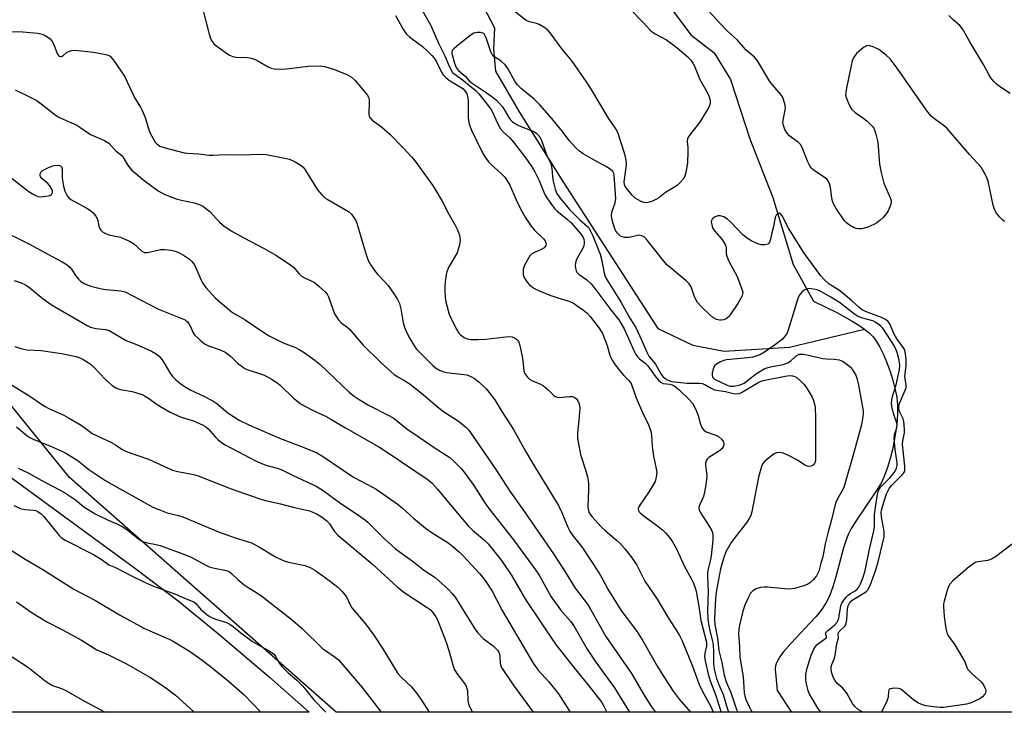
# Model space of a CAD drawing. Units: inches. Extents: x 1207771 to 1213771, y 561456 to 565456.
# Drawn here: x 1212835 to 1213149, y 561456 to 561677 of the extents above; entities that cross this region are included whole.
import ezdxf

# ---------------------------------------------------------------- set-up
doc = ezdxf.new("R2010")
doc.units = ezdxf.units.IN
doc.header["$MEASUREMENT"] = 0
for name, color, linetype in [('HYDRO-Single Line Stream', 4, 'Continuous'), ('NTRL-Pasture Land', 2, 'Continuous'), ('NTRL-Trees', 3, 'Continuous'), ('Undefined', 1, 'Continuous')]:
    doc.layers.add(name, color=color, linetype=linetype)

msp = doc.modelspace()

# ---------------------------------------------------------------- linework, layer by layer
at = {"layer": 'HYDRO-Single Line Stream'}
for points in [[(1213017.22, 561798.13), (1213018.32, 561776), (1213020.24, 561760.82), (1213020.66, 561739.84), (1213025.37, 561716.64), (1213032.24, 561700.62), (1213038, 561687.41), (1213049.38, 561672.07), (1213056.88, 561666.29), (1213062.11, 561657.81), (1213068.29, 561638.94), (1213075.63, 561620.14), (1213082.06, 561598.74), (1213088.53, 561587.1), (1213096.07, 561583.42), (1213100.96, 561580.73), (1213102.99, 561579.45), (1213104.83, 561578.15)], [(1212934.55, 561751.56), (1212941.77, 561747.84), (1212974.68, 561697.37), (1212986.76, 561674.32), (1212986.43, 561667.5), (1212987.08, 561660.54), (1212994.64, 561647.54), (1213008.54, 561625.31), (1213038.83, 561578.34), (1213050.06, 561572.97), (1213060.07, 561571.09), (1213080.95, 561572.34), (1213104.83, 561578.15)], [(1213104.83, 561578.15), (1213106.42, 561576.82), (1213107.58, 561575.67), (1213108.69, 561574.2), (1213109.77, 561572.38), (1213110.8, 561570.29), (1213111.91, 561567.66), (1213112.9, 561564.91), (1213113.85, 561561.82), (1213114.6, 561558.9), (1213115.12, 561556.34), (1213115.36, 561553.96), (1213115.36, 561550.97), (1213115.12, 561547.74), (1213114.67, 561544.38), (1213113.99, 561540.69), (1213113.14, 561537.14), (1213112.09, 561533.63), (1213111.05, 561530.9), (1213110.12, 561529.02), (1213108.91, 561526.97), (1213102.08, 561516.84), (1213100.64, 561514.48), (1213099.66, 561512.59), (1213098.87, 561510.59), (1213098.13, 561508.28), (1213095.67, 561499.07), (1213094.72, 561495.83), (1213093.64, 561492.88), (1213092.54, 561490.62), (1213091.17, 561488.58), (1213089.4, 561486.41), (1213087.34, 561484.14), (1213081.42, 561477.92), (1213079.02, 561475.14), (1213077.94, 561473.7), (1213077.26, 561472.62), (1213076.76, 561471.61), (1213076.47, 561470.68), (1213076.38, 561469.67), (1213076.41, 561468.39), (1213076.96, 561462.8), (1213081.59, 561455.86)]]:
    msp.add_lwpolyline(points, dxfattribs=at)
at = {"layer": 'NTRL-Pasture Land'}
msp.add_lwpolyline([(1212830.16, 561532.49), (1212871.79, 561501.96), (1212885.72, 561491.4), (1212898.61, 561480.91), (1212914.93, 561467), (1212927.56, 561455.87), (1212590.04, 561455.91)], dxfattribs=at)
at = {"layer": 'NTRL-Trees'}
msp.add_lwpolyline([(1213549.85, 561838.22), (1213545.44, 561705.97), (1213484.38, 561579.02), (1213437.08, 561480.69), (1213427.97, 561455.82), (1212936.17, 561455.87), (1212851.06, 561530.74), (1212774.48, 561625.32)], dxfattribs=at)
at = {"layer": 'Undefined'}
for points, elevation in [([(1212962.38, 561682.24), (1212966.38, 561675.05), (1212968.85, 561669.47), (1212970.92, 561665.42), (1212972.02, 561662.6), (1212972.89, 561660.78), (1212973.36, 561660.09), (1212973.77, 561659.7), (1212976.88, 561657.52), (1212978.88, 561655.8), (1212980.8, 561654.28), (1212981.76, 561653.23), (1212984.99, 561649.25), (1212985.8, 561648.01), (1212987.89, 561643.47), (1212988.7, 561642.09), (1212989.51, 561641.14), (1212991.55, 561639.32), (1212992.84, 561637.86), (1212996.48, 561633.14), (1212998.78, 561629.82), (1212999.65, 561628.32), (1213001.01, 561625.54), (1213002.45, 561621.9), (1213002.92, 561620.91), (1213003.62, 561619.75), (1213005.23, 561617.5), (1213005.9, 561616.65), (1213006.64, 561615.88), (1213010.05, 561613.17), (1213011.11, 561612.2), (1213014.17, 561608.72), (1213015.06, 561607.44), (1213015.29, 561606.82), (1213015.42, 561606.06), (1213015.41, 561605.53), (1213015.23, 561604.71), (1213014.91, 561603.95), (1213013.14, 561600.84), (1213012.8, 561600.09), (1213012.57, 561599.32), (1213012.52, 561598.47), (1213012.6, 561597.61), (1213012.79, 561596.8), (1213013.01, 561596.32), (1213013.74, 561595.61), (1213016.24, 561593.88), (1213017.62, 561592.57), (1213018.81, 561591.09), (1213023.91, 561584.32), (1213026.46, 561581.11), (1213028.15, 561578.25), (1213031.34, 561571.07), (1213031.89, 561570.06), (1213032.52, 561569.19), (1213033.07, 561568.61), (1213034.8, 561567.26), (1213035.72, 561566.4), (1213038.08, 561563.09), (1213039.03, 561561.95), (1213039.86, 561561.16), (1213040.55, 561560.81), (1213042.69, 561560.54), (1213043.43, 561560.35), (1213044.11, 561560.05), (1213045.61, 561558.87), (1213048.82, 561555.77), (1213049.94, 561554.53), (1213050.91, 561552.75), (1213051.8, 561550.59), (1213052.48, 561547.81), (1213052.96, 561546.74), (1213053.44, 561546.03), (1213053.85, 561545.67), (1213054.34, 561545.39), (1213057.12, 561544.38), (1213058.23, 561543.84), (1213059.24, 561542.99), (1213059.83, 561542.16), (1213059.99, 561541.55), (1213059.96, 561541.08), (1213059.78, 561540.57), (1213059.32, 561539.92), (1213058.27, 561539.09), (1213055.19, 561537.15), (1213054.62, 561536.6), (1213054.36, 561536.13), (1213054.14, 561535.33), (1213054.08, 561534.78), (1213054.5, 561531.29), (1213054.45, 561530.2), (1213054.2, 561528.45), (1213053.8, 561526.12), (1213053.45, 561524.76), (1213053.06, 561523.71), (1213052.13, 561521.91), (1213051.96, 561521.15), (1213052.05, 561520.44), (1213052.35, 561519.75), (1213055.23, 561515.28), (1213055.99, 561513.99), (1213056.3, 561513.19), (1213056.48, 561512.12), (1213056.47, 561510.72), (1213055.9, 561505.73), (1213055.68, 561504.58), (1213055.03, 561502.03), (1213054.77, 561500.42), (1213054.74, 561499.11), (1213054.9, 561494.41), (1213054.69, 561488.19), (1213054.83, 561485.55), (1213055.02, 561484.11), (1213055.49, 561481.84), (1213056.33, 561478.54), (1213056.57, 561477.22), (1213056.69, 561475.09), (1213056.62, 561471.25), (1213056.87, 561469.64), (1213057.59, 561466.57), (1213058.21, 561464.86), (1213059.71, 561461.52), (1213061.17, 561456.86), (1213061.54, 561455.86)], 438), ([(1213149.57, 561612.55), (1213148.86, 561613.06), (1213148.06, 561613.86), (1213146.99, 561615.19), (1213146.35, 561616.33), (1213145.95, 561617.75), (1213144.29, 561625.33), (1213143.87, 561626.44), (1213143.23, 561627.79), (1213142.54, 561629.11), (1213142.05, 561629.85), (1213138.37, 561633.94), (1213131.23, 561642.14), (1213130.36, 561642.91), (1213127.19, 561645.23), (1213126.17, 561646.13), (1213125.61, 561646.72), (1213124.28, 561648.48), (1213115.32, 561661.42), (1213113.01, 561664.47), (1213111.73, 561665.63), (1213109.41, 561667.37), (1213107.67, 561668.3), (1213106.59, 561668.62), (1213106.03, 561668.67), (1213105.49, 561668.6), (1213104.52, 561668.06), (1213102.29, 561666.08), (1213101.72, 561665.41), (1213101.33, 561664.73), (1213100.93, 561663.75), (1213100.58, 561662.33), (1213099, 561654.56), (1213098.87, 561653.7), (1213098.84, 561652.85), (1213099.02, 561652.05), (1213099.63, 561650.46), (1213100.34, 561648.92), (1213100.8, 561648.23), (1213101.84, 561647.31), (1213104.68, 561645.35), (1213105.59, 561644.64), (1213107.25, 561642.98), (1213107.78, 561642.31), (1213108.06, 561641.81), (1213108.52, 561640.41), (1213109.09, 561637.79), (1213109.65, 561630.82), (1213110.03, 561628.57), (1213111, 561624.71), (1213113.15, 561619.86), (1213113.32, 561619.13), (1213113.32, 561618.46), (1213113.05, 561617.41), (1213112.39, 561615.87), (1213111.76, 561614.92), (1213110.77, 561613.82), (1213109.73, 561612.77), (1213108.82, 561612.06), (1213107.81, 561611.53), (1213105.96, 561610.72), (1213104.87, 561610.36), (1213104.05, 561610.21), (1213102.94, 561610.14), (1213102.14, 561610.23), (1213101.34, 561610.55), (1213100.07, 561611.32), (1213099.12, 561612.03), (1213098.52, 561612.67), (1213095.82, 561616.61), (1213094.94, 561618.14), (1213094.68, 561618.94), (1213094.43, 561620.05), (1213094.03, 561623.4), (1213093.71, 561624.49), (1213093.27, 561625.5), (1213092.95, 561625.93), (1213092.34, 561626.48), (1213088.94, 561628.68), (1213088.26, 561629.2), (1213087.88, 561629.6), (1213087.26, 561630.52), (1213086.62, 561631.77), (1213085.17, 561635.63), (1213084.54, 561636.92), (1213083.65, 561637.83), (1213081.53, 561639.27), (1213080.88, 561639.81), (1213080.18, 561640.66), (1213079.45, 561641.83), (1213078.95, 561643.1), (1213078.81, 561644.25), (1213078.96, 561645.42), (1213079.53, 561648.04), (1213079.6, 561648.91), (1213079.43, 561650.07), (1213078.91, 561651.76), (1213078.67, 561652.29), (1213078.19, 561653), (1213075.56, 561656.06), (1213074.68, 561657.19), (1213070.65, 561663.84), (1213069.73, 561664.92), (1213066.97, 561667.26), (1213064.33, 561670.41), (1213061.25, 561673.14), (1213058.42, 561676.04), (1213053.06, 561682.01)], 438), ([(1212893.52, 561680.61), (1212895.68, 561672.3), (1212896.12, 561670.88), (1212896.61, 561669.95), (1212897.28, 561669.15), (1212898.16, 561668.42), (1212900.75, 561666.53), (1212902.18, 561665.56), (1212903.2, 561665.13), (1212904.32, 561664.99), (1212907.77, 561664.86), (1212909.12, 561664.62), (1212910.18, 561664.33), (1212911.21, 561663.84), (1212914.46, 561661.84), (1212915.41, 561661.44), (1212916.41, 561661.22), (1212918.1, 561661.15), (1212920.38, 561661.22), (1212925.52, 561661.91), (1212927.27, 561662.05), (1212931.1, 561662.16), (1212932.55, 561662), (1212935.65, 561661.06), (1212939.63, 561659.42), (1212941.07, 561658.6), (1212942.32, 561657.47), (1212945.61, 561653.61), (1212946.13, 561652.89), (1212946.5, 561652.16), (1212946.72, 561651.39), (1212946.77, 561650.81), (1212946.65, 561646.71), (1212946.74, 561646.17), (1212946.96, 561645.66), (1212947.7, 561644.9), (1212950.68, 561642.74), (1212953.3, 561640.38), (1212957.68, 561635.95), (1212960.23, 561633.17), (1212961.46, 561631.72), (1212966.93, 561624.11), (1212968.07, 561622.41), (1212970.07, 561619.01), (1212972.19, 561614.88), (1212974.23, 561611.35), (1212974.84, 561610.06), (1212975.44, 561608.46), (1212975.73, 561607.38), (1212975.76, 561606.53), (1212975.53, 561605.06), (1212975.2, 561603.6), (1212974.82, 561602.49), (1212972.17, 561598.03), (1212971.48, 561596.41), (1212971.27, 561595.55), (1212971.08, 561594.11), (1212970.92, 561592.08), (1212970.88, 561590.14), (1212970.99, 561588.2), (1212971.18, 561586.82), (1212972.31, 561582.88), (1212973.1, 561581), (1212974.58, 561578.15), (1212975.31, 561576.9), (1212975.86, 561576.27), (1212977.04, 561575.49), (1212978.07, 561575.03), (1212979.16, 561574.83), (1212981.44, 561574.82), (1212983.98, 561574.92), (1212991.26, 561575.75), (1212992.4, 561575.69), (1212993.11, 561575.39), (1212993.74, 561574.94), (1212994.11, 561574.58), (1212994.4, 561574.15), (1212994.61, 561573.63), (1212995.04, 561571.96), (1212995.68, 561568.82), (1212996.09, 561564.89), (1212996.24, 561564.35), (1212996.59, 561563.62), (1212997.25, 561562.76), (1212997.92, 561562.22), (1212998.66, 561561.77), (1213001.38, 561560.62), (1213002.38, 561560.05), (1213003.91, 561558.76), (1213005.57, 561557.01), (1213006.16, 561556.61), (1213006.79, 561556.39), (1213007.33, 561556.33), (1213010.73, 561556.65), (1213011.67, 561556.61), (1213012.47, 561556.25), (1213012.88, 561555.89), (1213013.39, 561555.23), (1213013.79, 561554.26), (1213013.96, 561552.95), (1213013.69, 561549.07), (1213013.29, 561545.06), (1213013.29, 561543.34), (1213014.23, 561538.07), (1213015.81, 561533.2), (1213016.46, 561530.98), (1213016.69, 561529.85), (1213016.77, 561528.72), (1213016.75, 561526.71), (1213016.55, 561521.46), (1213016.63, 561520.61), (1213016.97, 561519.55), (1213017.77, 561518.36), (1213020.77, 561515.05), (1213022.08, 561513.84), (1213025.7, 561510.78), (1213026.74, 561509.77), (1213028.46, 561507.86), (1213030.69, 561505.07), (1213032.19, 561502.77), (1213034.77, 561497.7), (1213038.66, 561491.9), (1213042.59, 561485.39), (1213044.67, 561482.25), (1213045.84, 561480.31), (1213046.64, 561478.62), (1213049.94, 561470.5), (1213052.06, 561464.74), (1213053.06, 561462.68), (1213055.84, 561457.7), (1213056.58, 561455.9), (1213056.6, 561455.86)], 442), ([(1212955.19, 561678.27), (1212957.69, 561673.64), (1212958.68, 561672.26), (1212959.68, 561671.3), (1212962.22, 561669.53), (1212963.72, 561668.32), (1212965.36, 561666.88), (1212966.78, 561665.48), (1212967.49, 561664.59), (1212968.1, 561663.64), (1212969.78, 561660.17), (1212970.39, 561659.31), (1212971.09, 561658.53), (1212972, 561657.8), (1212973.23, 561656.96), (1212976.28, 561655.16), (1212976.74, 561654.81), (1212977.31, 561654.19), (1212977.88, 561653.24), (1212978.25, 561651.88), (1212978.33, 561650.72), (1212978.34, 561645.8), (1212978.45, 561644.68), (1212978.7, 561643.59), (1212979.44, 561641.7), (1212982.89, 561634.43), (1212983.91, 561632.77), (1212984.9, 561631.45), (1212985.7, 561630.65), (1212988.91, 561627.78), (1212989.94, 561626.71), (1212990.49, 561626.04), (1212991.63, 561624.08), (1212993.65, 561619.4), (1212995.1, 561616.31), (1212996.53, 561613.83), (1212998.42, 561610.97), (1212999.42, 561609.88), (1213002.4, 561606.94), (1213002.9, 561606.31), (1213003.18, 561605.72), (1213003.24, 561605.3), (1213003.15, 561604.88), (1213002.93, 561604.49), (1213002.58, 561604.14), (1213001.66, 561603.56), (1212999.47, 561602.58), (1212998.71, 561602.15), (1212998.04, 561601.52), (1212997.57, 561600.83), (1212996.37, 561598.56), (1212995.93, 561597.25), (1212995.86, 561596.46), (1212995.9, 561595.66), (1212996.01, 561595.15), (1212996.37, 561594.38), (1212997.18, 561593.18), (1212997.92, 561592.28), (1212998.56, 561591.74), (1212999.5, 561591.14), (1213001.28, 561590.29), (1213004.45, 561589), (1213006.95, 561588.12), (1213010.18, 561587.2), (1213011.28, 561586.77), (1213012.3, 561586.21), (1213013.5, 561585.39), (1213015.15, 561584.2), (1213016.17, 561583.33), (1213017.14, 561582.24), (1213019.55, 561579.27), (1213020.35, 561578.12), (1213021.18, 561576.71), (1213022.2, 561574.34), (1213022.68, 561572.95), (1213023.59, 561569.74), (1213024.29, 561568.21), (1213025.29, 561566.78), (1213027.24, 561564.23), (1213028.01, 561563.36), (1213029.66, 561561.77), (1213030.36, 561560.74), (1213031.97, 561556.25), (1213034.02, 561551.57), (1213035.89, 561547.64), (1213036.62, 561545.57), (1213036.89, 561544.22), (1213037.11, 561540.77), (1213037.48, 561537.57), (1213038.36, 561533.57), (1213038.53, 561532.43), (1213038.4, 561530.85), (1213037.99, 561529.55), (1213036.08, 561526.29), (1213032.95, 561521.62), (1213032.64, 561520.88), (1213032.66, 561520.28), (1213032.88, 561519.87), (1213033.22, 561519.48), (1213034.47, 561518.39), (1213038.49, 561515.56), (1213040.36, 561514.11), (1213041.36, 561513.11), (1213042.57, 561511.62), (1213043.52, 561510.2), (1213044.83, 561507.96), (1213047.38, 561502.38), (1213049.63, 561498.33), (1213050.23, 561497.05), (1213050.86, 561495.23), (1213051.18, 561493.83), (1213051.93, 561489.65), (1213052.58, 561485.11), (1213054.39, 561478.18), (1213054.43, 561476.98), (1213053.9, 561474.72), (1213053.82, 561473.66), (1213054.02, 561472.24), (1213054.94, 561467.99), (1213055.54, 561465.87), (1213057.39, 561461.21), (1213059, 561456.1), (1213059.09, 561455.86)], 440), ([(1213030.2, 561680.18), (1213034.1, 561676.17), (1213036.68, 561673.35), (1213037.8, 561672.51), (1213041.61, 561670.45), (1213043.26, 561669.36), (1213045.02, 561667.97), (1213048.52, 561664.91), (1213049.45, 561663.97), (1213050.08, 561663.08), (1213050.59, 561662.11), (1213052.3, 561657.79), (1213054.77, 561653.53), (1213055.3, 561652.26), (1213055.57, 561651.22), (1213055.58, 561650.39), (1213055.46, 561649.84), (1213055.11, 561649.04), (1213054.38, 561647.73), (1213052.21, 561644.13), (1213049.07, 561640.15), (1213048.59, 561639.43), (1213048.37, 561638.92), (1213048.27, 561638.02), (1213048.45, 561636.17), (1213048.48, 561634.71), (1213048.36, 561631.22), (1213047.83, 561628.11), (1213047.46, 561627.02), (1213046.94, 561626), (1213046.06, 561624.95), (1213045.03, 561624.03), (1213041.36, 561621.77), (1213039.25, 561620.03), (1213038.51, 561619.61), (1213037.2, 561619.03), (1213036.14, 561618.63), (1213035.35, 561618.45), (1213034.54, 561618.53), (1213033.73, 561618.82), (1213032.41, 561619.49), (1213031.67, 561619.98), (1213030.73, 561620.92), (1213028.86, 561623.09), (1213028.42, 561623.7), (1213028.19, 561624.34), (1213028.13, 561625.13), (1213028.81, 561629.77), (1213028.85, 561630.78), (1213028.74, 561632.08), (1213028.53, 561633.17), (1213028.13, 561634.59), (1213026.33, 561640.28), (1213026.02, 561641.07), (1213025.48, 561642.11), (1213023.13, 561645.52), (1213017.48, 561654.95), (1213016.1, 561657.08), (1213011.56, 561663.63), (1213008.32, 561667.56), (1213004.82, 561672.31), (1213003.89, 561673.44), (1213002.76, 561674.34), (1213000.99, 561675.35), (1213000.18, 561675.66), (1212997.9, 561676.19), (1212996.88, 561676.66), (1212992.9, 561679.78)], 438), ([(1213151.32, 561653.41), (1213147.98, 561655.6), (1213146.9, 561656.41), (1213146.11, 561657.24), (1213145.22, 561658.41), (1213144.58, 561659.38), (1213142.94, 561662.38), (1213138.48, 561669.87), (1213136.17, 561673.98), (1213135.24, 561675.06), (1213133.13, 561676.86), (1213131.75, 561678.29)], 440), ([(1212832.17, 561673.17), (1212836.22, 561673.01), (1212841, 561672.61), (1212842.32, 561672.3), (1212843.55, 561671.78), (1212844.86, 561670.8), (1212845.56, 561669.97), (1212846.06, 561668.97), (1212847.17, 561666.1), (1212847.56, 561665.51), (1212847.88, 561665.29), (1212848.25, 561665.19), (1212848.77, 561665.3), (1212849.11, 561665.52), (1212850.03, 561666.39), (1212850.72, 561666.8), (1212851.81, 561667.11), (1212852.94, 561667.21), (1212858.71, 561666.53), (1212861.64, 561666.06), (1212863.07, 561665.74), (1212863.6, 561665.54), (1212864.04, 561665.27), (1212864.64, 561664.67), (1212865.17, 561663.98), (1212868.69, 561658.89), (1212871.92, 561651.92), (1212873.78, 561648.97), (1212874.32, 561647.92), (1212875.19, 561645.7), (1212876.36, 561641.72), (1212876.84, 561640.65), (1212878.47, 561637.83), (1212879.02, 561637.18), (1212879.9, 561636.55), (1212881.57, 561635.97), (1212887.66, 561634.42), (1212888.79, 561634.28), (1212892.42, 561634.06), (1212895.71, 561633.67), (1212896.85, 561633.66), (1212900.85, 561633.88), (1212905.48, 561633.77), (1212912.15, 561634), (1212913.88, 561633.94), (1212919.29, 561632.83), (1212921.26, 561632.35), (1212923.07, 561631.56), (1212925.03, 561630.42), (1212925.67, 561629.83), (1212926.36, 561628.94), (1212930.28, 561622.65), (1212930.98, 561621.74), (1212931.78, 561620.88), (1212932.64, 561620.1), (1212933.36, 561619.6), (1212940.13, 561615.66), (1212941.13, 561614.8), (1212942.09, 561613.49), (1212942.48, 561612.77), (1212942.79, 561611.97), (1212945.55, 561602.62), (1212946.43, 561600.08), (1212947.3, 561598.58), (1212948.77, 561596.41), (1212949.47, 561595.56), (1212951.6, 561593.39), (1212952.76, 561592.08), (1212954.75, 561589.28), (1212955.83, 561587.6), (1212956.39, 561586.27), (1212956.89, 561584.59), (1212957.6, 561580.2), (1212957.98, 561578.8), (1212958.78, 561576.98), (1212959.67, 561575.2), (1212961.06, 561572.79), (1212961.81, 561571.73), (1212967.05, 561566.5), (1212967.94, 561565.79), (1212969.22, 561565.08), (1212970.56, 561564.49), (1212971.38, 561564.28), (1212977.89, 561563.51), (1212979.17, 561563.07), (1212980.35, 561562.43), (1212981.72, 561561.31), (1212984.09, 561559.09), (1212985.04, 561557.95), (1212986.8, 561555.55), (1212989.11, 561551.82), (1212992.85, 561546.07), (1212996.65, 561539.22), (1212999.69, 561533.98), (1213007.13, 561521.89), (1213008.29, 561519.63), (1213010.11, 561514.91), (1213010.88, 561513.42), (1213011.86, 561512.04), (1213014.6, 561508.61), (1213020.2, 561500.19), (1213021.02, 561498.77), (1213022.93, 561495.11), (1213026.2, 561489.83), (1213027.4, 561488.05), (1213031.15, 561483.12), (1213032.5, 561481.17), (1213034.07, 561478.64), (1213038.52, 561470.8), (1213040.25, 561468), (1213043.82, 561462.55), (1213045.74, 561460), (1213049.35, 561455.86)], 444), ([(1212833.72, 561654.54), (1212837.73, 561652.65), (1212840.45, 561651.19), (1212842.09, 561650.09), (1212846.56, 561646.54), (1212847.49, 561645.89), (1212849.05, 561645.12), (1212853.45, 561643.22), (1212854.43, 561642.64), (1212857.77, 561640.3), (1212862.21, 561638.34), (1212863.65, 561637.52), (1212865.89, 561635.1), (1212867.37, 561633.9), (1212867.97, 561633.32), (1212868.47, 561632.66), (1212869.64, 561630.57), (1212870.33, 561629.64), (1212871.03, 561628.88), (1212874.95, 561625.57), (1212879.43, 561622.29), (1212881.56, 561621.09), (1212885.13, 561619.77), (1212886.82, 561619.28), (1212890.83, 561618.43), (1212892.48, 561617.94), (1212893.5, 561617.47), (1212894.65, 561616.7), (1212895.85, 561615.65), (1212899.08, 561612.21), (1212900.4, 561611.15), (1212902.7, 561609.5), (1212906.77, 561607.26), (1212913.26, 561603.87), (1212916.96, 561601.71), (1212921.66, 561598.7), (1212922.54, 561597.96), (1212924.37, 561595.82), (1212925.14, 561595.07), (1212926.06, 561594.51), (1212928.22, 561593.55), (1212929.25, 561592.99), (1212930.83, 561591.72), (1212932.77, 561589.97), (1212933.28, 561589.33), (1212933.76, 561588.4), (1212935.72, 561583.06), (1212936.27, 561582.05), (1212936.92, 561581.11), (1212937.83, 561580.18), (1212939.64, 561578.89), (1212940.49, 561578.13), (1212944.86, 561573.07), (1212950.43, 561567.46), (1212954.74, 561563.65), (1212955.87, 561562.9), (1212958.58, 561561.39), (1212960.27, 561560.21), (1212964.09, 561557.21), (1212969.06, 561552.88), (1212970.42, 561551.89), (1212975.53, 561548.51), (1212977.6, 561546.86), (1212978.57, 561545.87), (1212987.18, 561533.35), (1212991.68, 561526.4), (1212995.63, 561520.92), (1213005.59, 561506.45), (1213009.13, 561500.96), (1213012.5, 561495.48), (1213016.39, 561490.39), (1213017.5, 561488.56), (1213022.31, 561480.05), (1213030.52, 561468.19), (1213034.57, 561461.29), (1213036.86, 561457.56), (1213037.8, 561456.31), (1213038.17, 561455.86)], 446), ([(1212832.25, 561626.65), (1212837.78, 561622.34), (1212839.28, 561621.35), (1212840.58, 561620.65), (1212841.12, 561620.47), (1212841.97, 561620.41), (1212844.29, 561620.7), (1212844.81, 561620.85), (1212845.25, 561621.09), (1212845.53, 561621.44), (1212845.66, 561621.86), (1212845.62, 561622.31), (1212845.47, 561622.78), (1212844.82, 561623.92), (1212844.12, 561624.64), (1212842.3, 561626.24), (1212841.81, 561626.87), (1212841.73, 561627.09), (1212841.72, 561627.51), (1212841.84, 561627.93), (1212842.06, 561628.33), (1212842.4, 561628.69), (1212843.1, 561629.14), (1212844.42, 561629.76), (1212845.78, 561630.29), (1212846.33, 561630.42), (1212847.12, 561630.47), (1212847.86, 561630.37), (1212848.27, 561630.21), (1212848.54, 561629.91), (1212848.72, 561629.25), (1212848.74, 561626.29), (1212849.13, 561623.79), (1212849.6, 561622.17), (1212850.35, 561620.65), (1212850.84, 561620.01), (1212851.47, 561619.5), (1212856.58, 561616.74), (1212857.79, 561615.96), (1212858.62, 561615.24), (1212859.5, 561614.2), (1212859.89, 561613.5), (1212860.13, 561612.7), (1212860.49, 561610.99), (1212860.75, 561610.2), (1212861.05, 561609.77), (1212861.66, 561609.24), (1212862.61, 561608.65), (1212863.64, 561608.19), (1212867.32, 561607.47), (1212870.28, 561606.23), (1212871.52, 561605.49), (1212874.2, 561603.08), (1212875.07, 561602.63), (1212875.58, 561602.58), (1212876.13, 561602.64), (1212880.09, 561603.51), (1212881.53, 561603.53), (1212883.53, 561603.36), (1212884.81, 561603.06), (1212886.03, 561602.6), (1212887.5, 561601.76), (1212889.37, 561600.51), (1212890.17, 561599.77), (1212890.97, 561598.65), (1212893.09, 561593.79), (1212893.76, 561592.6), (1212894.55, 561591.48), (1212897.72, 561588.05), (1212902.7, 561583.8), (1212903.67, 561583.13), (1212907.13, 561581.08), (1212912.81, 561577.24), (1212914.78, 561576.02), (1212919.27, 561573.79), (1212923.2, 561572.24), (1212924.44, 561571.59), (1212925.63, 561570.86), (1212929.39, 561568.25), (1212930.98, 561567), (1212940.46, 561557.96), (1212941.95, 561556.71), (1212943.52, 561555.65), (1212946.54, 561553.92), (1212953.05, 561550.56), (1212954.75, 561549.57), (1212958.81, 561546.31), (1212962.42, 561543.89), (1212967.49, 561540.35), (1212972.5, 561537.11), (1212973.79, 561536), (1212975.99, 561533.81), (1212977.08, 561532.45), (1212980.16, 561528.18), (1212983.5, 561522.97), (1212984.98, 561520.85), (1212992.86, 561510.83), (1212999.82, 561501.35), (1213000.96, 561499.57), (1213004.88, 561492.7), (1213007.78, 561488.54), (1213010.96, 561484.91), (1213012.07, 561483.45), (1213016.29, 561476.03), (1213019.14, 561471.84), (1213025.06, 561463.59), (1213029.81, 561455.86)], 448), ([(1212828.14, 561610.26), (1212838.56, 561605.14), (1212845.31, 561601.44), (1212848.78, 561599.64), (1212850.29, 561598.67), (1212851.21, 561597.94), (1212851.76, 561597.31), (1212853.1, 561595.19), (1212853.94, 561594.09), (1212854.75, 561593.34), (1212856.02, 561592.63), (1212857.93, 561591.86), (1212861.35, 561590.98), (1212862.78, 561590.77), (1212867.43, 561590.32), (1212868.86, 561590.02), (1212871.3, 561588.72), (1212873.76, 561587.54), (1212879.52, 561584.47), (1212886.42, 561581.8), (1212887.98, 561581.08), (1212888.74, 561580.51), (1212889.19, 561579.92), (1212889.68, 561578.98), (1212890.42, 561577.22), (1212891.02, 561576.3), (1212892.66, 561574.73), (1212894.22, 561573.48), (1212895.48, 561572.84), (1212899.23, 561571.51), (1212900.77, 561570.77), (1212902.37, 561569.57), (1212904.7, 561567.31), (1212906.28, 561566.08), (1212907.22, 561565.46), (1212908.28, 561565.01), (1212911.11, 561564.2), (1212913.04, 561563.52), (1212914.08, 561563.03), (1212915.58, 561562.16), (1212917.29, 561561.09), (1212918.36, 561560.3), (1212922.62, 561556.13), (1212923.93, 561555), (1212924.86, 561554.32), (1212928.4, 561552.39), (1212932.82, 561550.32), (1212934.54, 561549.43), (1212939.17, 561546.67), (1212949.83, 561540.53), (1212953.12, 561538.45), (1212965.21, 561530.25), (1212966.7, 561529.03), (1212968.55, 561527.09), (1212971.51, 561523.45), (1212978.34, 561515.31), (1212979.72, 561514.01), (1212983.52, 561510.82), (1212984.77, 561509.58), (1212988.97, 561504.25), (1212992.3, 561499.37), (1212996.6, 561491.79), (1213006.24, 561477.62), (1213012.13, 561470.07), (1213016.47, 561464.77), (1213020.97, 561459), (1213021.68, 561457.82), (1213022.29, 561456.54), (1213022.54, 561455.86)], 450), ([(1212833.37, 561593.65), (1212835.63, 561592.88), (1212837, 561592.32), (1212838.42, 561591.36), (1212842.67, 561587.78), (1212845.6, 561585.75), (1212856.71, 561579.29), (1212857.8, 561578.81), (1212859.5, 561578.32), (1212862.69, 561577.99), (1212863.77, 561577.72), (1212869.16, 561574.55), (1212873.03, 561573.01), (1212877.28, 561571.06), (1212878.56, 561570.38), (1212879.72, 561569.46), (1212880.58, 561568.48), (1212881.54, 561566.99), (1212883.04, 561564.36), (1212883.99, 561563.01), (1212885.02, 561562), (1212886.58, 561560.7), (1212888.01, 561559.7), (1212889.77, 561558.66), (1212893.97, 561556.73), (1212896.87, 561555.25), (1212898.07, 561554.39), (1212901.58, 561551.43), (1212905.27, 561549.12), (1212908.3, 561547.61), (1212918.08, 561543.36), (1212925.62, 561540.46), (1212930.07, 561538.62), (1212931.88, 561537.56), (1212941.72, 561530.93), (1212947.76, 561527.71), (1212948.94, 561527), (1212956, 561522.14), (1212957.36, 561521), (1212960.94, 561517.75), (1212964.74, 561514.58), (1212967.14, 561512.9), (1212971.83, 561510), (1212973.46, 561508.73), (1212975.62, 561506.89), (1212976.87, 561505.68), (1212981.92, 561500.16), (1212983.09, 561498.79), (1212983.97, 561497.61), (1212986.03, 561494.44), (1212989.19, 561488.37), (1212999.1, 561471.56), (1213000.73, 561469.29), (1213004.05, 561465.6), (1213007.18, 561461.68), (1213010.95, 561455.86)], 452), ([(1212833.67, 561572.57), (1212835.56, 561571.97), (1212837.48, 561571.54), (1212841.99, 561571.31), (1212848.56, 561570.34), (1212853.25, 561569.37), (1212854.08, 561569.09), (1212855.1, 561568.61), (1212857.08, 561567.5), (1212857.99, 561566.84), (1212859.01, 561565.85), (1212862.56, 561562.02), (1212864.72, 561560.15), (1212865.88, 561559.35), (1212866.57, 561559.07), (1212867.34, 561558.87), (1212871.04, 561558.28), (1212874.28, 561557.25), (1212875.07, 561556.86), (1212876.33, 561556.08), (1212878.78, 561554.32), (1212880.64, 561553.11), (1212883.23, 561551.66), (1212886.78, 561550.03), (1212890.64, 561548.85), (1212893.8, 561547.48), (1212894.5, 561547.03), (1212895.34, 561546.3), (1212897.65, 561543.68), (1212898.47, 561542.89), (1212899.56, 561541.97), (1212900.77, 561541.19), (1212910.66, 561536.02), (1212913.72, 561534.76), (1212917.33, 561533.77), (1212918.67, 561533.31), (1212922.51, 561531.43), (1212929.86, 561528.06), (1212932.06, 561526.65), (1212937.28, 561522.78), (1212944.12, 561518.25), (1212945.57, 561517.19), (1212946.46, 561516.44), (1212951.63, 561511.18), (1212955.15, 561508.05), (1212960.85, 561503.85), (1212964.04, 561501.34), (1212967.81, 561498.81), (1212972.07, 561495.06), (1212973.24, 561493.79), (1212974.2, 561492.55), (1212980.5, 561482.45), (1212981.35, 561481.27), (1212983.08, 561479.42), (1212986.28, 561477.07), (1212987.7, 561475.67), (1212988.01, 561475.21), (1212988.32, 561474.43), (1212988.46, 561473.61), (1212988.55, 561471.48), (1212988.8, 561470.58), (1212989.17, 561469.84), (1212992.68, 561464.63), (1212999.07, 561455.86)], 454), ([(1212830.04, 561561.91), (1212838.4, 561556.73), (1212843.13, 561553.52), (1212844.65, 561552.74), (1212849.23, 561550.63), (1212850.79, 561549.8), (1212854.86, 561547.45), (1212857.35, 561545.52), (1212858.32, 561544.86), (1212864.29, 561542.02), (1212865.79, 561541.16), (1212867.78, 561539.83), (1212868.78, 561539.26), (1212870.11, 561538.73), (1212876.25, 561536.63), (1212883.96, 561533.17), (1212885.64, 561532.72), (1212890.62, 561531.77), (1212892.19, 561531.31), (1212902.65, 561527.18), (1212911.49, 561524.05), (1212913.18, 561523.57), (1212918.43, 561522.42), (1212922.89, 561521.21), (1212927.68, 561520.09), (1212928.78, 561519.72), (1212930.09, 561519.06), (1212931.85, 561518), (1212933.18, 561516.97), (1212934.08, 561515.97), (1212935.64, 561513.56), (1212936.7, 561512.37), (1212947.69, 561503.21), (1212955.8, 561495.72), (1212957.8, 561494.22), (1212965.27, 561489.29), (1212966.17, 561488.59), (1212966.98, 561487.77), (1212968.03, 561486.35), (1212968.57, 561485.31), (1212971.32, 561478.26), (1212972.21, 561475.56), (1212973.41, 561470.94), (1212973.87, 561469.59), (1212974.69, 561468.22), (1212977.22, 561465.07), (1212977.74, 561464.13), (1212978.16, 561462.63), (1212978.26, 561459.46), (1212978.58, 561458.06), (1212979.06, 561457.02), (1212979.73, 561455.87)], 456), ([(1212834.15, 561546.94), (1212837.48, 561544.21), (1212838.37, 561543.58), (1212839.74, 561542.9), (1212844.85, 561540.87), (1212848.64, 561539.21), (1212849.96, 561538.55), (1212853.7, 561536.21), (1212857.3, 561533.38), (1212862.71, 561529.67), (1212877.7, 561521.35), (1212879.57, 561520.54), (1212882.31, 561519.5), (1212885.9, 561518.62), (1212887.21, 561518.2), (1212898.69, 561513.42), (1212904.01, 561511.47), (1212907.78, 561510.35), (1212909.13, 561509.87), (1212911.68, 561508.56), (1212916.8, 561505.44), (1212919.34, 561504.28), (1212921, 561503.79), (1212926.19, 561502.64), (1212927.94, 561502.04), (1212929.41, 561501.19), (1212932.74, 561498.9), (1212936.58, 561495.86), (1212938.01, 561494.44), (1212939.46, 561492.64), (1212940.74, 561489.92), (1212941.23, 561489.16), (1212945.59, 561484.08), (1212948.27, 561480.48), (1212951.12, 561476.1), (1212955.9, 561468.24), (1212956.93, 561467.06), (1212960.21, 561464), (1212962.3, 561461.36), (1212963.44, 561459.72), (1212965.84, 561455.87)], 458), ([(1212834.75, 561533.79), (1212837.9, 561532.26), (1212842.07, 561529.91), (1212849.52, 561525.94), (1212853, 561523.6), (1212855.63, 561521.42), (1212859.33, 561519.18), (1212863.17, 561517.24), (1212866.37, 561515.93), (1212868.15, 561515.02), (1212869.8, 561513.86), (1212873.09, 561511.18), (1212874.4, 561510.37), (1212875.93, 561509.87), (1212878.71, 561509.38), (1212880.04, 561509.05), (1212888.09, 561506.11), (1212889.96, 561505.31), (1212894.43, 561502.85), (1212895.71, 561502.25), (1212897.36, 561501.82), (1212900.7, 561501.23), (1212901.5, 561501), (1212902.01, 561500.76), (1212902.92, 561500.05), (1212904.85, 561498.2), (1212906.89, 561496.55), (1212908.07, 561495.69), (1212911.05, 561493.86), (1212912.45, 561492.91), (1212921.72, 561485.62), (1212925.36, 561482.57), (1212931.89, 561476.22), (1212932.81, 561475.52), (1212935.93, 561473.45), (1212937.09, 561472.48), (1212944.54, 561463.74), (1212950.57, 561455.87)], 460), ([(1212833.32, 561521.86), (1212835.4, 561520.92), (1212836.78, 561520.59), (1212839.61, 561520.38), (1212840.31, 561520.2), (1212841.04, 561519.87), (1212841.92, 561519.26), (1212842.88, 561518.3), (1212847.76, 561512.3), (1212848.58, 561511.54), (1212849.72, 561510.76), (1212858.74, 561506.23), (1212861.2, 561504.68), (1212863.63, 561502.94), (1212865.81, 561502.05), (1212870.62, 561499.5), (1212875.02, 561497.36), (1212877.91, 561496.08), (1212884.88, 561493.55), (1212888.3, 561492.03), (1212890.73, 561491.05), (1212891.38, 561490.56), (1212892.53, 561489.14), (1212893.15, 561488.51), (1212895.43, 561486.65), (1212896.41, 561486.09), (1212897.7, 561485.53), (1212901.22, 561484.45), (1212902.22, 561484), (1212903.33, 561483.24), (1212905.76, 561481.18), (1212909.47, 561478.45), (1212910.97, 561477.54), (1212915.13, 561475.26), (1212916.25, 561474.44), (1212916.79, 561473.76), (1212918.08, 561471.38), (1212918.81, 561470.47), (1212920.87, 561468.38), (1212923.6, 561466.05), (1212925.46, 561464.22), (1212926.53, 561463), (1212929.1, 561459.79), (1212932.58, 561456.2), (1212932.87, 561455.87)], 462), ([(1212826.16, 561511.49), (1212836.95, 561504.66), (1212842.6, 561501.37), (1212852.46, 561495.15), (1212859.34, 561491.52), (1212867.08, 561486.97), (1212874.83, 561482.72), (1212876.68, 561481.83), (1212882.85, 561479.19), (1212884.69, 561478.24), (1212889.73, 561475.17), (1212893.48, 561472.49), (1212896.13, 561470.45), (1212901.71, 561465.9), (1212906.8, 561461.36), (1212912.11, 561455.87)], 464), ([(1212834.12, 561491.07), (1212839.22, 561487.61), (1212844.04, 561484.62), (1212848.89, 561482.11), (1212854.9, 561478.85), (1212859.77, 561475.81), (1212863.54, 561474.17), (1212869.27, 561471.33), (1212876.75, 561467.04), (1212881.44, 561463.99), (1212884.89, 561461.27), (1212890.66, 561456.13), (1212890.97, 561455.88)], 466), ([(1212832.78, 561473.53), (1212838, 561470.14), (1212843.28, 561465.88), (1212844.58, 561464.97), (1212845.69, 561464.41), (1212848.57, 561463.4), (1212849.89, 561462.78), (1212855.7, 561459.49), (1212862.52, 561455.88)], 468)]:
    msp.add_lwpolyline(points, dxfattribs=dict(at, elevation=elevation))
for points in [[(1213104.28, 561455.85, 436), (1213102.84, 561456.68, 436), (1213101.69, 561457.76, 436), (1213101.03, 561458.67, 436), (1213099.31, 561461.68, 436), (1213098.52, 561462.87, 436), (1213097.84, 561463.6, 436), (1213096.14, 561465.03, 436), (1213095.34, 561466.04, 436), (1213094.89, 561467.03, 436), (1213094.46, 561468.33, 436), (1213094.24, 561469.44, 436), (1213094.23, 561470.31, 436), (1213094.44, 561471.13, 436), (1213095.27, 561473.15, 436), (1213095.5, 561473.91, 436), (1213095.98, 561477.63, 436), (1213096.52, 561479.61, 436), (1213096.49, 561480.86, 436), (1213096.55, 561481.22, 436), (1213096.78, 561481.57, 436), (1213098.56, 561483.33, 436), (1213098.85, 561483.78, 436), (1213099.02, 561484.28, 436), (1213099.19, 561485.37, 436), (1213099.44, 561488.78, 436), (1213099.65, 561489.76, 436), (1213099.93, 561490.49, 436), (1213100.31, 561491.09, 436), (1213100.91, 561491.66, 436), (1213104.96, 561494.06, 436), (1213105.42, 561494.4, 436), (1213105.91, 561494.9, 436), (1213106.64, 561496.33, 436), (1213108.5, 561501.29, 436), (1213109.35, 561504.26, 436), (1213111.08, 561511.84, 436), (1213111.16, 561512.67, 436), (1213111.11, 561513.5, 436), (1213110.3, 561518.22, 436), (1213110.21, 561519.54, 436), (1213110.3, 561520.37, 436), (1213110.56, 561521.48, 436), (1213111.91, 561525.6, 436), (1213112.36, 561526.65, 436), (1213112.84, 561527.39, 436), (1213113.62, 561528.29, 436), (1213116.99, 561531.72, 436), (1213117.48, 561532.42, 436), (1213117.69, 561533, 436), (1213117.74, 561534.41, 436), (1213117.03, 561541.33, 436), (1213117.12, 561542.47, 436), (1213117.64, 561545.04, 436), (1213117.65, 561546.13, 436), (1213117.55, 561547.53, 436), (1213117.41, 561548.65, 436), (1213117.22, 561549.46, 436), (1213116.12, 561551.64, 436), (1213115.86, 561552.47, 436), (1213115.79, 561553.03, 436), (1213115.83, 561553.58, 436), (1213116.05, 561554.37, 436), (1213117.86, 561558.61, 436), (1213118.11, 561559.41, 436), (1213118.2, 561559.95, 436), (1213118.17, 561560.51, 436), (1213117.76, 561562.86, 436), (1213117.82, 561563.88, 436), (1213118.15, 561566.49, 436), (1213118.12, 561568.68, 436), (1213117.8, 561570.86, 436), (1213117.57, 561571.65, 436), (1213117.28, 561572.22, 436), (1213115.45, 561574.63, 436), (1213114.72, 561575.75, 436), (1213114.1, 561576.97, 436), (1213113.06, 561579.59, 436), (1213112.66, 561580.3, 436), (1213112.3, 561580.71, 436), (1213111.6, 561581.2, 436), (1213110.29, 561581.86, 436), (1213105.12, 561583.75, 436), (1213104.09, 561584.28, 436), (1213103.2, 561585.01, 436), (1213100.86, 561587.2, 436), (1213098.09, 561589.52, 436), (1213096.53, 561590.66, 436), (1213093.62, 561592.53, 436), (1213091.85, 561594.04, 436), (1213090.93, 561595.15, 436), (1213085.57, 561602.41, 436), (1213080.59, 561610.35, 436), (1213078.52, 561614.35, 436), (1213078.06, 561614.94, 436), (1213077.72, 561615.14, 436), (1213077.35, 561615.1, 436), (1213076.97, 561614.89, 436), (1213076.64, 561614.56, 436), (1213076.39, 561614.14, 436), (1213076.2, 561613.38, 436), (1213075.83, 561610.88, 436), (1213075.28, 561608.84, 436), (1213074.87, 561606.83, 436), (1213074.56, 561605.9, 436), (1213074.31, 561605.53, 436), (1213073.97, 561605.28, 436), (1213073.09, 561605.03, 436), (1213071.88, 561605.09, 436), (1213070.84, 561605.39, 436), (1213068.94, 561606.2, 436), (1213067.48, 561607.06, 436), (1213065.97, 561608.29, 436), (1213062.13, 561612.44, 436), (1213061.08, 561613.29, 436), (1213059.9, 561614.01, 436), (1213058.82, 561614.32, 436), (1213058, 561614.27, 436), (1213056.98, 561613.84, 436), (1213056.18, 561613.2, 436), (1213055.99, 561612.77, 436), (1213055.96, 561612.25, 436), (1213056.1, 561611.42, 436), (1213056.47, 561610.3, 436), (1213057.06, 561609.38, 436), (1213059.31, 561606.82, 436), (1213060.42, 561605.12, 436), (1213060.67, 561604.33, 436), (1213060.69, 561602.2, 436), (1213060.86, 561601.41, 436), (1213061.45, 561600.1, 436), (1213064.19, 561594.89, 436), (1213065.63, 561591.27, 436), (1213065.99, 561589.89, 436), (1213065.95, 561589.36, 436), (1213065.69, 561588.59, 436), (1213064.44, 561586.34, 436), (1213062.22, 561583.01, 436), (1213061.71, 561582.33, 436), (1213061.12, 561581.75, 436), (1213060.66, 561581.47, 436), (1213059.9, 561581.16, 436), (1213059.11, 561580.97, 436), (1213058.58, 561580.95, 436), (1213057.61, 561581.22, 436), (1213056.46, 561581.89, 436), (1213055.38, 561582.81, 436), (1213052.88, 561585.2, 436), (1213051.54, 561586.69, 436), (1213050.58, 561588.48, 436), (1213049.48, 561591.64, 436), (1213048.89, 561592.55, 436), (1213047.88, 561593.51, 436), (1213042.78, 561597.77, 436), (1213041.66, 561598.81, 436), (1213035.53, 561606.49, 436), (1213034.62, 561607.47, 436), (1213033.8, 561607.95, 436), (1213032.87, 561608.09, 436), (1213032.01, 561607.97, 436), (1213029.68, 561607.4, 436), (1213028.27, 561607.4, 436), (1213027.48, 561607.58, 436), (1213027.01, 561607.82, 436), (1213026.02, 561608.74, 436), (1213025.38, 561609.65, 436), (1213025.04, 561610.43, 436), (1213024.31, 561612.94, 436), (1213024.07, 561614.33, 436), (1213024.22, 561615.44, 436), (1213025.26, 561618.5, 436), (1213025.47, 561619.87, 436), (1213024.98, 561627.18, 436), (1213024.86, 561627.83, 436), (1213024.53, 561628.45, 436), (1213023.7, 561629.2, 436), (1213022.48, 561630, 436), (1213018, 561632.37, 436), (1213015.03, 561634.12, 436), (1213013.89, 561634.94, 436), (1213012.67, 561636.05, 436), (1213010.57, 561638.4, 436), (1213008.4, 561641.25, 436), (1213005.08, 561645.39, 436), (1213001.18, 561649.72, 436), (1212999.38, 561651.52, 436), (1212995.36, 561654.84, 436), (1212994.12, 561656.08, 436), (1212993.27, 561657.27, 436), (1212990.96, 561661.37, 436), (1212990.14, 561662.56, 436), (1212988.89, 561663.67, 436), (1212986.83, 561664.94, 436), (1212986.26, 561665.43, 436), (1212985.97, 561665.85, 436), (1212985.6, 561666.63, 436), (1212984.05, 561671.18, 436), (1212983.71, 561671.97, 436), (1212983.42, 561672.4, 436), (1212983.04, 561672.67, 436), (1212982.32, 561672.82, 436), (1212981.25, 561672.8, 436), (1212980.19, 561672.59, 436), (1212978.98, 561671.85, 436), (1212974.61, 561668.39, 436), (1212973.75, 561667.64, 436), (1212973.26, 561667.04, 436), (1212973.11, 561666.4, 436), (1212973.21, 561665.72, 436), (1212974.01, 561663.05, 436), (1212974.54, 561661.69, 436), (1212975.2, 561660.81, 436), (1212977.53, 561658.81, 436), (1212978.7, 561657.36, 436), (1212979.25, 561656.86, 436), (1212984.07, 561653.71, 436), (1212986.31, 561652.08, 436), (1212987.36, 561651.18, 436), (1212989.26, 561649.12, 436), (1212989.85, 561648.23, 436), (1212991.3, 561645.67, 436), (1212991.9, 561644.91, 436), (1212992.52, 561644.34, 436), (1212993.43, 561643.69, 436), (1212994.38, 561643.19, 436), (1212999.35, 561641.23, 436), (1213000.27, 561640.59, 436), (1213001.2, 561639.57, 436), (1213001.8, 561638.31, 436), (1213003.45, 561633.54, 436), (1213004.54, 561631.4, 436), (1213004.86, 561630.6, 436), (1213005.08, 561629.47, 436), (1213005.23, 561626.84, 436), (1213005.45, 561625.41, 436), (1213006.08, 561622.87, 436), (1213006.63, 561621.47, 436), (1213007.58, 561620.07, 436), (1213010.76, 561616.21, 436), (1213013.94, 561613.05, 436), (1213016.41, 561610.94, 436), (1213016.92, 561610.32, 436), (1213017.33, 561609.66, 436), (1213018.17, 561607.88, 436), (1213020.5, 561602.07, 436), (1213020.93, 561600.5, 436), (1213021.78, 561596.04, 436), (1213022, 561595.23, 436), (1213022.39, 561594.28, 436), (1213027.15, 561586.67, 436), (1213029.94, 561581.65, 436), (1213031.86, 561578.61, 436), (1213033.59, 561574.98, 436), (1213035.41, 561570.75, 436), (1213036.01, 561569.55, 436), (1213036.43, 561568.93, 436), (1213038.13, 561566.97, 436), (1213039.83, 561563.9, 436), (1213040.49, 561563, 436), (1213041.08, 561562.51, 436), (1213041.76, 561562.11, 436), (1213042.71, 561561.66, 436), (1213043.39, 561561.45, 436), (1213048.18, 561560.91, 436), (1213052.11, 561560.85, 436), (1213053.01, 561560.75, 436), (1213053.92, 561560.42, 436), (1213055.91, 561559.26, 436), (1213056.96, 561558.8, 436), (1213060.44, 561558.19, 436), (1213063.03, 561557.55, 436), (1213063.83, 561557.44, 436), (1213064.83, 561557.57, 436), (1213065.61, 561557.89, 436), (1213071.12, 561561.2, 436), (1213072.11, 561561.64, 436), (1213073.53, 561561.99, 436), (1213079.57, 561563.17, 436), (1213080.86, 561563.31, 436), (1213081.9, 561563.24, 436), (1213082.64, 561563.03, 436), (1213083.36, 561562.58, 436), (1213084.47, 561561.62, 436), (1213085.5, 561560.58, 436), (1213086.2, 561559.66, 436), (1213087.44, 561557.7, 436), (1213088.15, 561556.45, 436), (1213088.49, 561555.64, 436), (1213088.83, 561554.51, 436), (1213089.06, 561553.34, 436), (1213089.26, 561549.75, 436), (1213089.2, 561536.44, 436), (1213089.09, 561535.69, 436), (1213088.93, 561535.25, 436), (1213088.47, 561534.72, 436), (1213087.81, 561534.37, 436), (1213087.32, 561534.27, 436), (1213086.56, 561534.39, 436), (1213085.82, 561534.75, 436), (1213083.45, 561536.33, 436), (1213080.55, 561537.85, 436), (1213078.94, 561538.59, 436), (1213077.85, 561538.81, 436), (1213076.79, 561538.66, 436), (1213076.03, 561538.28, 436), (1213074.15, 561536.89, 436), (1213072.84, 561535.75, 436), (1213072.33, 561535.08, 436), (1213071.99, 561534.29, 436), (1213070.98, 561530.89, 436), (1213069.26, 561521.55, 436), (1213068.89, 561519.81, 436), (1213068.55, 561518.68, 436), (1213068.16, 561517.89, 436), (1213067.36, 561516.64, 436), (1213063.22, 561511.3, 436), (1213062.29, 561509.99, 436), (1213060.64, 561507, 436), (1213059.84, 561504.93, 436), (1213058.93, 561501.66, 436), (1213057.59, 561494.8, 436), (1213057.32, 561492.22, 436), (1213056.98, 561485.71, 436), (1213057.12, 561483.86, 436), (1213057.97, 561479.44, 436), (1213058.31, 561475.6, 436), (1213059.31, 561471.74, 436), (1213060.02, 561467.67, 436), (1213060.69, 561465.58, 436), (1213062.14, 561462.14, 436), (1213064.01, 561456.67, 436), (1213064.4, 561455.86, 436)], [(1213091, 561455.86, 434), (1213090.62, 561456.27, 434), (1213089.99, 561457.15, 434), (1213088.12, 561460.2, 434), (1213087.34, 561461.64, 434), (1213086.92, 561462.64, 434), (1213086.61, 561463.67, 434), (1213086.25, 561465.32, 434), (1213086.11, 561466.42, 434), (1213086.14, 561467.99, 434), (1213086.53, 561469.9, 434), (1213087.83, 561474.06, 434), (1213088.67, 561475.97, 434), (1213089.25, 561476.86, 434), (1213089.79, 561477.47, 434), (1213092.54, 561479.44, 434), (1213092.67, 561479.6, 434), (1213092.75, 561479.91, 434), (1213092.48, 561480.61, 434), (1213092.44, 561480.92, 434), (1213092.66, 561481.43, 434), (1213093.17, 561481.94, 434), (1213095.32, 561483.63, 434), (1213096.13, 561484.55, 434), (1213096.42, 561485.19, 434), (1213096.62, 561485.91, 434), (1213097.31, 561489.82, 434), (1213097.58, 561490.62, 434), (1213098.01, 561491.34, 434), (1213098.88, 561492.45, 434), (1213099.66, 561493.25, 434), (1213100.35, 561493.75, 434), (1213101.86, 561494.59, 434), (1213102.52, 561495.1, 434), (1213103.03, 561495.76, 434), (1213103.54, 561496.79, 434), (1213104.38, 561498.96, 434), (1213105.02, 561501.11, 434), (1213106.42, 561507.94, 434), (1213107.94, 561514.22, 434), (1213108.05, 561515.27, 434), (1213108.02, 561517.78, 434), (1213108.08, 561518.95, 434), (1213108.86, 561524.85, 434), (1213109.17, 561526.28, 434), (1213109.51, 561527.03, 434), (1213110.01, 561527.72, 434), (1213112.91, 561530.64, 434), (1213113.66, 561531.48, 434), (1213114.62, 561532.83, 434), (1213115.09, 561533.79, 434), (1213115.25, 561534.62, 434), (1213115.23, 561535.47, 434), (1213114.63, 561539.67, 434), (1213114.29, 561543.34, 434), (1213114.45, 561544.51, 434), (1213115.17, 561546.61, 434), (1213115.24, 561547.69, 434), (1213115.07, 561548.42, 434), (1213114.39, 561550.22, 434), (1213113.98, 561551.66, 434), (1213113.58, 561553.41, 434), (1213113.45, 561554.58, 434), (1213113.53, 561555.45, 434), (1213113.79, 561556.61, 434), (1213114.19, 561558.05, 434), (1213115, 561560.39, 434), (1213116.07, 561565.21, 434), (1213116.15, 561566.54, 434), (1213115.9, 561568.23, 434), (1213115.27, 561570.69, 434), (1213114.88, 561571.71, 434), (1213114.41, 561572.66, 434), (1213110.71, 561578.41, 434), (1213110.16, 561579.02, 434), (1213109.54, 561579.54, 434), (1213108.42, 561580.31, 434), (1213107.48, 561580.79, 434), (1213103.89, 561581.78, 434), (1213102.6, 561582.32, 434), (1213101.68, 561582.94, 434), (1213096.9, 561586.66, 434), (1213094.14, 561588.34, 434), (1213090.93, 561590.16, 434), (1213089.73, 561590.68, 434), (1213088.62, 561590.95, 434), (1213087.17, 561591.08, 434), (1213086.33, 561590.95, 434), (1213085.59, 561590.61, 434), (1213084.97, 561590.07, 434), (1213084.24, 561589.23, 434), (1213083.66, 561588.29, 434), (1213080.35, 561577.47, 434), (1213080.01, 561576.67, 434), (1213079.58, 561575.97, 434), (1213078.53, 561574.8, 434), (1213076.01, 561572.92, 434), (1213072.92, 561570.82, 434), (1213071.65, 561570.09, 434), (1213070.29, 561569.53, 434), (1213069.21, 561569.22, 434), (1213067.64, 561568.94, 434), (1213060.8, 561568.34, 434), (1213059.98, 561568.13, 434), (1213058.9, 561567.69, 434), (1213057.64, 561566.99, 434), (1213057.02, 561566.44, 434), (1213056.56, 561565.47, 434), (1213056.25, 561564.1, 434), (1213056.2, 561563.31, 434), (1213056.31, 561562.86, 434), (1213056.51, 561562.58, 434), (1213057, 561562.22, 434), (1213061.19, 561560.15, 434), (1213061.97, 561559.95, 434), (1213063.12, 561559.96, 434), (1213065.14, 561560.32, 434), (1213066.41, 561560.87, 434), (1213067.3, 561561.49, 434), (1213070.06, 561563.72, 434), (1213071.8, 561564.87, 434), (1213073.08, 561565.56, 434), (1213074.83, 561566.14, 434), (1213078.85, 561566.9, 434), (1213080.37, 561567.38, 434), (1213081.21, 561567.93, 434), (1213082.93, 561569.53, 434), (1213083.64, 561569.94, 434), (1213084.15, 561570.11, 434), (1213084.69, 561570.18, 434), (1213085.52, 561570.1, 434), (1213091.51, 561568.76, 434), (1213092.69, 561568.63, 434), (1213095.16, 561568.54, 434), (1213096.75, 561568.3, 434), (1213097.26, 561568.15, 434), (1213098.02, 561567.77, 434), (1213100.15, 561566.26, 434), (1213100.56, 561565.86, 434), (1213101.07, 561565.2, 434), (1213102.04, 561563.48, 434), (1213102.43, 561562.45, 434), (1213102.94, 561560.3, 434), (1213104.38, 561552.01, 434), (1213104.41, 561551.15, 434), (1213104.35, 561550.27, 434), (1213103.85, 561547.64, 434), (1213101.37, 561538.32, 434), (1213098.21, 561527.63, 434), (1213097.65, 561526.38, 434), (1213096.09, 561523.78, 434), (1213095.56, 561522.62, 434), (1213094.37, 561517.27, 434), (1213093.24, 561513.47, 434), (1213092.25, 561509.61, 434), (1213091.5, 561505.45, 434), (1213090.86, 561503.47, 434), (1213090.23, 561500.91, 434), (1213089.49, 561499.4, 434), (1213088.47, 561498.06, 434), (1213087.68, 561497.32, 434), (1213086.81, 561496.7, 434), (1213085.5, 561496.18, 434), (1213082.46, 561495.33, 434), (1213081.62, 561495.19, 434), (1213080.5, 561495.17, 434), (1213073.93, 561495.78, 434), (1213072.78, 561495.82, 434), (1213071.63, 561495.66, 434), (1213070.23, 561495.22, 434), (1213069.26, 561494.64, 434), (1213068.48, 561493.83, 434), (1213067.9, 561492.8, 434), (1213066.7, 561490.06, 434), (1213066.05, 561488.12, 434), (1213064.91, 561483.66, 434), (1213064.69, 561482.28, 434), (1213064.59, 561480.62, 434), (1213064.97, 561476.79, 434), (1213065.09, 561473.42, 434), (1213066.11, 561467.15, 434), (1213066.29, 561463.83, 434), (1213066.49, 561461.89, 434), (1213066.64, 561461.07, 434), (1213066.99, 561459.94, 434), (1213068.07, 561457.58, 434), (1213068.97, 561455.86, 434)], [(1213152.04, 561509.52, 436), (1213146.62, 561505.5, 436), (1213145.41, 561504.71, 436), (1213144.9, 561504.46, 436), (1213144.09, 561504.23, 436), (1213140.99, 561503.83, 436), (1213140.2, 561503.64, 436), (1213139.38, 561503.15, 436), (1213137.73, 561501.86, 436), (1213133.08, 561497.74, 436), (1213132.08, 561496.7, 436), (1213131.67, 561495.97, 436), (1213131.37, 561495.18, 436), (1213130.27, 561491.32, 436), (1213130.12, 561490.48, 436), (1213130.1, 561489.62, 436), (1213130.33, 561486.44, 436), (1213130.84, 561482.6, 436), (1213131.26, 561480.88, 436), (1213131.66, 561480.13, 436), (1213133.67, 561477.35, 436), (1213136.13, 561473.26, 436), (1213136.83, 561471.96, 436), (1213137.48, 561470.17, 436), (1213137.87, 561469.5, 436), (1213139.28, 561468.01, 436), (1213142.09, 561465.56, 436), (1213142.57, 561465.03, 436), (1213142.99, 561464.41, 436), (1213143.52, 561463.22, 436), (1213143.61, 561462.5, 436), (1213143.47, 561462.02, 436), (1213143.22, 561461.56, 436), (1213142.53, 561460.71, 436), (1213141.63, 561460.07, 436), (1213140.11, 561459.33, 436), (1213138.55, 561458.7, 436), (1213137.44, 561458.42, 436), (1213130.18, 561457.38, 436), (1213129, 561457.35, 436), (1213126.91, 561457.52, 436), (1213124.55, 561457.85, 436), (1213123.41, 561458.21, 436), (1213122.04, 561458.78, 436), (1213120.56, 561459.73, 436), (1213117.06, 561462.7, 436), (1213116.4, 561463.17, 436), (1213115.67, 561463.47, 436), (1213114.29, 561463.52, 436), (1213113.02, 561463.28, 436), (1213112.68, 561463.05, 436), (1213112.59, 561462.88, 436), (1213112.49, 561462.48, 436), (1213112.39, 561460.64, 436), (1213111.97, 561459.34, 436), (1213110.32, 561455.85, 436)]]:
    msp.add_polyline3d(points, dxfattribs=at)

doc.saveas('drawing.dxf')
